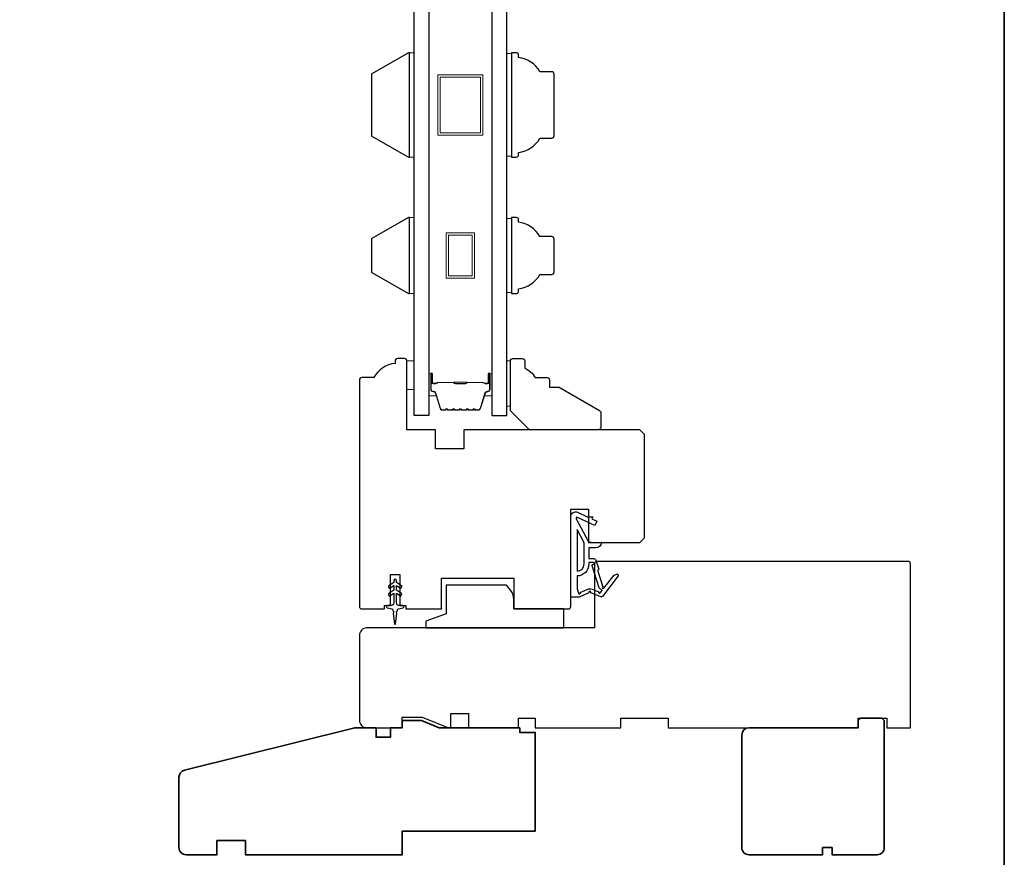
# Model space of a CAD drawing. Extents: x -847 to -621, y 2278 to 2410.
# Drawn here: x -649 to -641, y 2392 to 2399 of the extents above; entities that cross this region are included whole.
import ezdxf

# ---------------------------------------------------------------- set-up
doc = ezdxf.new("R2010")
doc.units = 0
doc.header["$LTSCALE"] = 200
doc.header["$MEASUREMENT"] = 0
for name, color, linetype, lineweight in [('6', 6, 'CONTINUOUS', 5), ('8', 7, 'CONTINUOUS', 35), ('Butal', 9, 'CONTINUOUS', 15), ('Spacer Bar', 1, 'CONTINUOUS', 9), ('Wood', 7, 'CONTINUOUS', 25)]:
    doc.layers.add(name, color=color, linetype=linetype, lineweight=lineweight)
for name, color, linetype in [('Glass', 6, 'CONTINUOUS'), ('MISCELLANEOUS', 6, 'CONTINUOUS'), ('Visible (ANSI)', 7, 'CONTINUOUS')]:
    doc.layers.add(name, color=color, linetype=linetype)

# ---------------------------------------------------------------- blocks, each defined once
blk = doc.blocks.new('11075 WEATHERSTRIP')
at = {"layer": 'MISCELLANEOUS'}
for points in [[(-4505.948951185385, 16826.70566923263), (-4505.869687124636, 16826.76663814826, 0.4142135623733487), (-4505.833096834398, 16827.04710410103), (-4509.151275672722, 16831.36097988995, 0.3394542588625495), (-4509.504197060061, 16831.45510250275), (-4511.6107701941, 16830.57964262139, -1.573839893637802), (-4511.972886513307, 16830.57877567042), (-4514.041624955899, 16831.54344424892), (-4515.791624955899, 16831.54344424892), (-4515.791624955899, 16814.54344424892, 0.5486187866267632), (-4514.369006694158, 16813.63713646188), (-4512.330817476732, 16814.58755970274), (-4511.167885169472, 16814.57815498405), (-4511.379194300343, 16815.03130887757), (-4510.291624955899, 16815.53845079166), (-4510.71424321764, 16816.44475857869), (-4514.407101303552, 16814.72275057275, -0.719896988593404), (-4514.668214474471, 16814.99790644272), (-4512.156628860446, 16819.721511977, -0.2446984432283567), (-4511.928305385611, 16819.87843435365), (-4510.991624955899, 16819.99344424892), (-4509.291624955899, 16819.90435102414, 0.4005517707442679), (-4510.590197389279, 16821.14344424892), (-4511.991624955899, 16821.14344424892), (-4511.991624955899, 16823.39344424892), (-4510.991624955899, 16823.39344424892, 0.3278194051514557), (-4510.514503249683, 16823.74392877327), (-4509.916441347098, 16825.65241559814, -0.4142135623737074), (-4510.11300508544, 16826.02839790726), (-4509.085508573896, 16829.30726176131), (-4509.146477489528, 16829.38652582206, -0.9999999999999994), (-4508.829421246526, 16829.63040148459), (-4506.689980375885, 16826.84897148236), (-4506.130806984742, 16826.67338373539, 0.244698443229646)], [(-4511.113104019587, 16824.64344424892, -0.9999999999999994), (-4511.113104019587, 16824.24344424892), (-4511.991624955899, 16824.24344424892), (-4511.991624955899, 16824.54707204517, 0.414213562373095), (-4514.491624955899, 16827.04707204517), (-4514.491624955899, 16829.79344424892), (-4514.162448318059, 16830.6978496284, -1.044613628075479), (-4513.793248236494, 16830.54492194738), (-4512.341028696163, 16829.86774085441, 0.210582811348461), (-4511.292731733858, 16829.84548041885), (-4509.927360191479, 16830.41290814742, -0.8769764629948558), (-4509.584145830178, 16830.61159878207), (-4509.218332336386, 16830.13601441757), (-4509.844345826897, 16829.56102997456), (-4511.303952702073, 16824.90325043918, 0.5062289286025089)], [(-4514.491624955899, 16826.04707204517, -0.414213562373095), (-4512.991624955899, 16824.54707204517), (-4512.991624955899, 16820.06816174319), (-4514.491624955899, 16817.24707204517)]]:
    blk.add_lwpolyline(points, format="xyb", close=True, dxfattribs=at)

msp = doc.modelspace()

# ---------------------------------------------------------------- linework, layer by layer
at = {"layer": '6'}
for points in [[(-645.4950927295769, 2398.627887506068), (-645.4557228083169, 2398.627887506068), (-645.4557228083169, 2397.761754435253), (-645.4950927295769, 2397.761754435253), (-645.4950927295769, 2398.627887506068)], [(-645.4950927295769, 2397.261752970622), (-645.4557228083169, 2397.261752970622), (-645.4557228083169, 2396.631834230462), (-645.4950927295769, 2396.631834230462), (-645.4950927295769, 2397.261752970622)]]:
    msp.add_lwpolyline(points, dxfattribs=at)
for points in [[(-644.6487280724987, 2398.620425897011), (-644.6880979150187, 2398.620425897011), (-644.6880979150187, 2397.769212579679), (-644.6487280724987, 2397.769212579679)], [(-644.6487280724987, 2397.254291361565), (-644.6880979150187, 2397.254291361565), (-644.6880979150187, 2396.639297099355), (-644.6487280724987, 2396.639297099355)], [(-645.4557228083169, 2396.072784537535), (-645.5147776311517, 2396.072784537535), (-645.5147776311517, 2395.836565009974), (-645.4557228083169, 2395.836565009974)]]:
    msp.add_lwpolyline(points, close=True, dxfattribs=at)
at = {"layer": '6', "lineweight": 13}
msp.add_lwpolyline([(-644.6569957457273, 2395.698768080849), (-644.6569957457273, 2396.072780088738), (-644.6880977969097, 2396.072780088738), (-644.6880977969097, 2395.698768080849)], close=True, dxfattribs=at)
at = {"layer": '8', "linetype": 'Continuous'}
msp.add_lwpolyline([(-687.0266096326708, 2409.742507660016), (-640.5633296861346, 2409.742507660016), (-640.5633296861346, 2388.456732950521), (-687.0266096326708, 2388.456732950521)], close=True, dxfattribs=at)
at = {"layer": '8'}
for points in [[(-641.5777800657985, 2393.112160665515), (-641.7549453537534, 2393.112160665515), (-641.7746303857484, 2393.09247563352), (-641.7746303857484, 2393.035601617628), (-641.7746303857484, 2393.033420537535), (-642.6801418575179, 2393.033420537535, 0.414213562373095), (-642.7391969535029, 2392.97436544155), (-642.7391969535029, 2392.039326421788, 0.414213562373095), (-642.6801418575179, 2391.980271325803), (-642.0699058656733, 2391.980271325803), (-642.0699058656733, 2392.039326421788), (-641.9911657376933, 2392.039326421788), (-641.9911657376933, 2391.980271325803), (-641.6171501297885, 2391.980271325803, 0.414213562373095), (-641.5580950338035, 2392.039326421788), (-641.5580950338035, 2393.09247563352)], [(-644.5797385473998, 2393.033420537535), (-645.2490296352294, 2393.033420537535), (-645.39337951741, 2393.09247563352), (-645.5541476311516, 2393.09247563352), (-645.5541476311516, 2393.033420537535), (-645.6525727911267, 2393.033420537535), (-645.6525727911267, 2392.954680409555), (-645.7706829830965, 2392.954680409555), (-645.7706829830965, 2393.033420537535), (-645.9478482710515, 2393.033420537535), (-647.3597722634613, 2392.681388348341, 0.3443276132896664), (-647.4045406386807, 2392.624087441092), (-647.4045406386807, 2392.039326421788, 0.414213562373095), (-647.3454855426958, 2391.980271325803), (-647.0895801267609, 2391.980271325803), (-647.0895801267609, 2392.098381517773), (-646.8533597428211, 2392.098381517773), (-646.8533597428211, 2391.980271325803), (-645.5541476311516, 2391.980271325803), (-645.5541476311516, 2392.177121645753), (-644.4517858394322, 2392.177121645753), (-644.4517858394322, 2392.994050473545), (-644.5797385473998, 2392.994050473545)]]:
    msp.add_lwpolyline(points, format="xyb", close=True, dxfattribs=at)
at = {"layer": 'Butal'}
for points in [[(-645.3336767768171, 2395.957015803639), (-645.3336767768171, 2395.792509635861, 0.414213562373095), (-645.3238343502409, 2395.782667209286), (-645.2716740619094, 2395.782667209286), (-645.2790204846237, 2395.806696275255, 0.3297505471402893), (-645.2931653782457, 2395.817162945947), (-645.2978503432952, 2395.817162945947, -0.414213562373095), (-645.3179288935083, 2395.83724149616), (-645.3179288935083, 2395.966858230215), (-645.3238343502409, 2395.966858230215, 0.414213562373095)], [(-644.8101439465181, 2395.957015803639), (-644.8101439465181, 2395.792509635861, -0.414213562373095), (-644.819986373094, 2395.782667209286), (-644.8721466614245, 2395.782667209286), (-644.8648002387125, 2395.806696275255, -0.3297505471402893), (-644.8506553450896, 2395.817162945947), (-644.8459703800393, 2395.817162945947, 0.414213562373095), (-644.825891829827, 2395.83724149616), (-644.825891829827, 2395.966858230215), (-644.819986373094, 2395.966858230215, -0.414213562373095)]]:
    msp.add_lwpolyline(points, format="xyb", close=True, dxfattribs=at)
at = {"layer": 'Glass', "color": 1}
for points in [[(-645.4557228083169, 2403.789276860448), (-645.3336767768171, 2403.789276860448), (-645.3336767768171, 2395.620029537535), (-645.4557228083169, 2395.620029537535)], [(-644.6880979150187, 2403.789276860448), (-644.8101439465181, 2403.789276860448), (-644.8101439465181, 2395.620029537535), (-644.6880979150187, 2395.620029537535)]]:
    msp.add_lwpolyline(points, close=True, dxfattribs=at)
at = {"layer": 'MISCELLANEOUS'}
msp.add_lwpolyline([(-645.6536201050769, 2394.129120621071), (-645.6250136311517, 2394.149151089755), (-645.6250136311517, 2394.066883037535, -0.414213562373095), (-645.6446986311516, 2394.047198037535), (-645.6771788811517, 2394.047198037535, 0.9004040442977264), (-645.6792252519685, 2394.027728119775), (-645.6408901500793, 2394.019579742326, -0.316498475871145), (-645.6331839233011, 2394.011279594847), (-645.6320834318648, 2394.003193336692, -0.4537229489005692), (-645.6288872493215, 2393.979708231491), (-645.6171036701896, 2393.893124129423, 0.8731242764615195), (-645.6093015921138, 2393.893124129423), (-645.5975180129818, 2393.979708231491, -0.4537229489004069), (-645.5943218304386, 2394.003193336692), (-645.5932213390023, 2394.011279594847, -0.3164984758711874), (-645.5855151122241, 2394.019579742326), (-645.5471800103348, 2394.027728119775, 0.9004040442977264), (-645.5492263811517, 2394.047198037535), (-645.5817066311517, 2394.047198037535, -0.414213562373095), (-645.6013916311517, 2394.066883037535), (-645.6013916311517, 2394.149151089755), (-645.5727851572265, 2394.129120621071, 0.9999999999999999), (-645.5614943050768, 2394.145245629063), (-645.6013916311517, 2394.173182037535), (-645.6013916311517, 2394.212930489755), (-645.5727851572265, 2394.192900021071, 0.9999999999999999), (-645.5614943050768, 2394.209025029063), (-645.6013916311517, 2394.236961437535), (-645.6013916311517, 2394.251922037535, 0.9999999999999999), (-645.6250136311517, 2394.251922037535), (-645.6250136311517, 2394.236961437535), (-645.6649109572264, 2394.209025029063, 0.9999999999999999), (-645.6536201050769, 2394.192900021071), (-645.6250136311517, 2394.212930489755), (-645.6250136311517, 2394.173182037535), (-645.6649109572264, 2394.145245629063, 0.999999992549315), (-645.6536201051971, 2394.129120620987)], format="xyb", dxfattribs=at)
at = {"layer": 'Spacer Bar'}
for points in [[(-644.8849036096962, 2398.444817738348), (-644.8849036096962, 2397.944820738343), (-645.2589171136378, 2397.944820738343), (-645.2589171136378, 2398.444817738348)], [(-644.9045885309567, 2398.425132817088), (-644.9045885309567, 2397.964505659602), (-645.2392321923772, 2397.964505659602), (-645.2392321923772, 2398.425132817088)], [(-645.1900195152134, 2397.134073451961), (-644.9538012081205, 2397.134073451961), (-644.9538012081205, 2396.760060948014), (-645.1900195152134, 2396.760060948014)], [(-645.1703346333235, 2397.114388570071), (-644.9734860900104, 2397.114388570071), (-644.9734860900104, 2396.779745829905), (-645.1703346333235, 2396.779745829905)]]:
    msp.add_lwpolyline(points, close=True, dxfattribs=at)
for points in [[(-645.1184272715344, 2395.664558218629, -0.2262768981873737), (-645.1223129702563, 2395.666411601846), (-645.1250242069456, 2395.669759700326, 0.4769755327137445), (-645.1327956043897, 2395.669759700326), (-645.1355068410803, 2395.666411601846, -0.2262768981873738), (-645.1393925398021, 2395.664558218629), (-645.1754268155354, 2395.664558218629, -0.2262768981873737), (-645.1793125142573, 2395.666411601846), (-645.1820237509469, 2395.669759700326, 0.4769755327137445), (-645.1897951483916, 2395.669759700326), (-645.1925063850821, 2395.666411601846, -0.2262768981873738), (-645.196392083804, 2395.664558218629), (-645.220980519045, 2395.664558218629, -0.3297505471373894), (-645.2398052275684, 2395.678487770185), (-645.279037708315, 2395.806811432564, 0.3297505471598053), (-645.2935590884697, 2395.817556688633), (-645.2982440509894, 2395.817556688633, -0.4142135623866274), (-645.3179288935083, 2395.837241531155), (-645.3179288935083, 2395.966858195217, -0.9999999999999999), (-645.3029290435088, 2395.966858195217), (-645.3029290435093, 2395.893481758233, 0.414213562373095), (-645.2970235907521, 2395.887576305477), (-645.2768691077804, 2395.887576305477), (-645.2768691077804, 2395.883076350476), (-645.2956180929973, 2395.883076350476, -0.4142135623279869), (-645.3074289985088, 2395.894887255988), (-645.3074289985088, 2395.966858195217, 0.9999999999999999), (-645.3134289385088, 2395.966858195217), (-645.3134289385091, 2395.837241531155, 0.4142135623906377), (-645.2982440509894, 2395.822056643635), (-645.2935590884697, 2395.822056643635, -0.3297505471432669), (-645.2747343799467, 2395.80812709208), (-645.2355018992008, 2395.679803429698, 0.3297505471239242), (-645.220980519045, 2395.669058173631), (-645.196392083804, 2395.669058182628, 0.2262768981134041), (-645.1960035139315, 2395.669243520951), (-645.1932922772405, 2395.67259161943, -0.4769755327080861), (-645.1785266220988, 2395.67259161943), (-645.1758153854088, 2395.669243520951, 0.226276898042739), (-645.1754268155354, 2395.669058182628), (-645.1393925398021, 2395.669058182628, 0.2262768981134041), (-645.139003969931, 2395.669243520951), (-645.1362927332395, 2395.67259161943, -0.4769755327080861), (-645.1215270780971, 2395.67259161943), (-645.1188158414084, 2395.669243520951, 0.226276898042739), (-645.1184272715344, 2395.669058182628), (-645.0824502337387, 2395.669061469641, 0.2566328708564105), (-645.0820044259292, 2395.669243520951), (-645.079293189239, 2395.67259161943, -0.4769755327080861), (-645.0645275340961, 2395.67259161943), (-645.061816297406, 2395.669243520951, 0.2262768979362076), (-645.0614277275332, 2395.669058182628), (-645.0254506897382, 2395.669061469641, 0.2566328708564105), (-645.0250048819288, 2395.669243520951), (-645.0222936452368, 2395.67259161943, -0.4769755327080861), (-645.0075279900948, 2395.67259161943), (-645.0048167534052, 2395.669243520951, 0.2262768981134041), (-645.0044281835322, 2395.66905818263), (-644.9684511457368, 2395.669061469641, 0.2566328708564105), (-644.9680053379275, 2395.669243520951), (-644.9652941012364, 2395.67259161943, -0.4769755327080861), (-644.9505284460935, 2395.67259161943), (-644.9478172094043, 2395.669243520951, 0.2262768981134041), (-644.9474286395305, 2395.66905818263), (-644.9228402042903, 2395.669058173629, 0.3297505471398006), (-644.9083188241368, 2395.679803429698), (-644.869086343389, 2395.80812709208, -0.329750547143267), (-644.850261634867, 2395.822056643635), (-644.8455766723469, 2395.822056643635, 0.414213562373095), (-644.8303917848257, 2395.837241531155), (-644.8303917848257, 2395.966858195217, 0.9999999999999999), (-644.8363917248274, 2395.966858195217), (-644.8363917248274, 2395.894887255988, -0.414213562350541), (-644.848202630338, 2395.883076350476), (-644.8669516155571, 2395.883076350476), (-644.8669516155571, 2395.887576305477), (-644.8467971325833, 2395.887576305477, 0.414213562373095), (-644.8408916798275, 2395.893481758233), (-644.8408916798275, 2395.966858195217, -0.9999999999999999), (-644.825891829827, 2395.966858195217), (-644.825891829827, 2395.837241531155, -0.4142135624001596), (-644.8455766723469, 2395.817556688633), (-644.850261634867, 2395.817556688633, 0.3297505471605307), (-644.8647830150223, 2395.806811432564), (-644.9040154957692, 2395.678487770185, -0.329750547145892), (-644.9228402042903, 2395.664558218629), (-644.9474286395305, 2395.664558218629, -0.2262768981873737), (-644.9513143382532, 2395.666411601846), (-644.9540255749428, 2395.669759700326, 0.4769755327137445), (-644.9617969723874, 2395.669759700326), (-644.9645082090767, 2395.666411601846, -0.2262768981873738), (-644.9683939077986, 2395.664558218629), (-645.0044281835322, 2395.664558218629, -0.2262768981873737), (-645.0083138822537, 2395.666411601846), (-645.0110251189433, 2395.669759700326, 0.4769755327137445), (-645.0187965163884, 2395.669759700326), (-645.021507753078, 2395.666411601846, -0.2262768981873738), (-645.0253934518004, 2395.664558218629), (-645.0614277275332, 2395.664558218629, -0.2262768981873737), (-645.0653134262559, 2395.666411601846), (-645.0680246629452, 2395.669759700326, 0.4769755327137445), (-645.0757960603894, 2395.669759700326), (-645.0785072970795, 2395.666411601846, -0.2262768981873738), (-645.0823929958013, 2395.664558218629)], [(-645.294316751431, 2395.889576289477), (-645.2694565918971, 2395.889576289478, 0.2290698312945509), (-645.2631343871435, 2395.892498106088, -0.2244813558591287), (-645.257724645273, 2395.895055763639), (-645.1285614721761, 2395.895055763639, -0.2896395261571806), (-645.1222374305837, 2395.891057003572, 0.2727359559414276), (-645.1134044375179, 2395.885076334475), (-645.0304162803709, 2395.885076334475, 0.2727360886349429), (-645.0215832229366, 2395.89105697044, -0.2896395262205793), (-645.015259275601, 2395.895055763639), (-644.8860960780627, 2395.89505576364, -0.2244813558660959), (-644.8806863365587, 2395.892498106534, 0.2290698319322042), (-644.87436413142, 2395.889576289477), (-644.8495039719053, 2395.889576289477), (-644.8495039719053, 2395.887576305477), (-644.8743476475931, 2395.887576305477, -0.2285849645432733), (-644.8822319767269, 2395.891228881387, 0.224481355892316), (-644.8860960780642, 2395.893055779639), (-645.015259275601, 2395.893055779639, 0.2896395262166066), (-645.0197763808401, 2395.890199498781, -0.274141272979275), (-645.0303563383326, 2395.883076350476), (-645.1134643850022, 2395.883076350476, -0.2741412729516012), (-645.1240442726794, 2395.890199531914, 0.2896395261743425), (-645.1285614477333, 2395.893055779639), (-645.257724645273, 2395.893055779639, 0.224481355892316), (-645.2615887466086, 2395.891228881387, -0.2285849645432732), (-645.2694730757445, 2395.887576305477), (-645.294316751431, 2395.887576305477)]]:
    msp.add_lwpolyline(points, format="xyb", close=True, dxfattribs=at)
msp.add_lwpolyline([(-645.128523746524, 2395.893055637959, 0.001885080958467153), (-645.1285614477333, 2395.893055779639), (-645.257724645273, 2395.893055779639, 0.224481355892316), (-645.2615887466086, 2395.891228881387, -0.2285849645523861), (-645.2694730757445, 2395.887576305477), (-645.294316751431, 2395.887576305477), (-645.294316751431, 2395.889576289477), (-645.2694565918971, 2395.889576289478, 0.2290698313120925), (-645.2631343871435, 2395.892498106088, -0.2244813558718447), (-645.257724645273, 2395.895055763639), (-645.1285614396639, 2395.895055763639, 0.2142451572876413), (-645.1271136287754, 2395.895705975239, -0.2142451572450899), (-645.1218815120245, 2395.89805573964), (-645.0219392113098, 2395.89805573964, -0.2142451572516554), (-645.0167070827546, 2395.895705983433, 0.2142451572112298), (-645.0152592756033, 2395.895055763639), (-644.8860960780627, 2395.89505576364, -0.2244813558579126), (-644.8806863365587, 2395.892498106534, 0.2290698319140321), (-644.87436413142, 2395.889576289477), (-644.8495039719053, 2395.889576289477), (-644.8495039719053, 2395.887576305477), (-644.8743476475931, 2395.887576305477, -0.2285849645621371), (-644.8822319767269, 2395.891228881387, 0.224481355874863), (-644.8860960780642, 2395.893055779639), (-645.0152592756018, 2395.893055779638, -0.2142451572229066), (-645.0182019705663, 2395.894377357664, 0.2142451572297829), (-645.0219392113098, 2395.896055755638), (-645.1218815120245, 2395.896055755639, 0.2142451572297829), (-645.1256187421047, 2395.894377348188, -0.2142451572833104), (-645.1285614477333, 2395.893055779639)], format="xyb", dxfattribs=at)
at = {"layer": 'Visible (ANSI)'}
for points in [[(-645.8051308594995, 2397.936072604688), (-645.5032029333566, 2397.761754435253), (-645.4950927295769, 2397.761754435253), (-645.4950927295769, 2398.627887506068), (-645.5031939320517, 2398.627887506068), (-645.8051308594995, 2398.453564139727, 0.2679491924311201), (-645.8100520996571, 2398.445040301738), (-645.8100520996571, 2397.944596442677, 0.2679491924311203)], [(-645.4950927295769, 2396.631834230462), (-645.4950927295769, 2397.261752970622), (-645.5031939320517, 2397.261752970622), (-645.8051308594995, 2397.087429604281, 0.2679491924308308), (-645.8100520996571, 2397.078905766292), (-645.8100520996571, 2396.814681434791, 0.2679491924311354), (-645.8051308594995, 2396.806157596802), (-645.5031939320517, 2396.631834230462)], [(-644.1565126311517, 2394.037355537535), (-644.1565126311517, 2394.844440537535), (-644.0088751311516, 2394.844440537535), (-644.0088751311516, 2394.568850537535), (-643.5856476311517, 2394.568850537535), (-643.5462776311517, 2394.608220537535), (-643.5462776311517, 2395.462549537535), (-643.5856476311517, 2395.501919537535), (-645.0423376311517, 2395.501919537535), (-645.0423376311517, 2395.344439537535), (-645.2785576311517, 2395.344439537535), (-645.2785576311517, 2395.501919537535), (-645.5147776311517, 2395.501919537535), (-645.5147776311517, 2396.072784537535, 0.414213562373095), (-645.5344626311517, 2396.092469537535), (-645.5935176311517, 2396.092469537535, 0.414213562373095), (-645.6132026311517, 2396.072784537535), (-645.6132026311517, 2396.053099537535, 0.23812493018138), (-645.790367650915, 2395.934989537535), (-645.8887926311517, 2395.934989537535, 0.414213562373095), (-645.9084776311518, 2395.915304537535), (-645.9084776311518, 2394.037355537535, 0.414213562373095), (-645.8887926311517, 2394.017670537535), (-645.7017851311517, 2394.017670537535), (-645.7017851311517, 2394.047198037535), (-645.6525726311517, 2394.047198037535), (-645.6525726311517, 2394.303103037535), (-645.5738326311517, 2394.303103037535), (-645.5738326311517, 2394.047198037535), (-645.5246201311517, 2394.047198037535), (-645.5246201311517, 2394.017670537535), (-645.2293451311517, 2394.017670537535), (-645.2293451311517, 2394.273575537535), (-644.6289526311517, 2394.273575537535), (-644.6289526311517, 2394.017670537535), (-644.1761976311517, 2394.017670537535, 0.414213562373095)], [(-645.8494226311517, 2393.033420537535), (-645.5541476311516, 2393.033420537535), (-645.5541476311516, 2393.122003037535), (-645.3876125311517, 2393.122003037535), (-645.1710880598083, 2393.033420537535), (-645.1513925311517, 2393.033420537535), (-645.1513925311517, 2393.151530537535), (-645.0057235311517, 2393.151530537535), (-645.0057235311517, 2393.033420537535), (-644.5895826311516, 2393.033420537535), (-644.5895826311516, 2393.112160537535), (-644.4517876311517, 2393.112160537535), (-644.4517876311517, 2393.033420537535), (-643.7431276311518, 2393.033420537535), (-643.7431276311518, 2393.112160537535), (-643.3494276311517, 2393.112160537535), (-643.3494276311517, 2393.033420537535), (-641.7746276311517, 2393.033420537535), (-641.7746276311517, 2393.112160537535), (-641.5384076311517, 2393.112160537535), (-641.5384076311517, 2393.033420537535), (-641.3415576311517, 2393.033420537535), (-641.3415576311517, 2394.391685537535, 0.414213562373095), (-641.3612426311516, 2394.411370537535), (-643.9399776311517, 2394.411370537535, 0.414213562373095), (-643.9596626311517, 2394.391685537535), (-643.9596626311517, 2393.860190537535), (-645.8494226311517, 2393.860190537535, 0.414213562373095), (-645.9084776311518, 2393.801135537535), (-645.9084776311518, 2393.092475537535, 0.4142135623731504)], [(-644.6539906810432, 2394.169126314386), (-644.6894565351162, 2394.214520537535), (-645.1899751311516, 2394.214520537535), (-645.1899751311516, 2393.978300537535), (-645.3572976311516, 2393.917400128012), (-645.3572976311516, 2393.860190537535), (-644.2155676311517, 2393.860190537535), (-644.2155676311517, 2394.017670537535), (-644.6289526311517, 2394.017670537535), (-644.6289526311517, 2394.096410537535, 0.1673426090814353)]]:
    msp.add_lwpolyline(points, format="xyb", close=True, dxfattribs=at)
at = {"layer": 'Wood'}
for points in [[(-644.3160529032028, 2397.919230340704, 0.4142135623731254), (-644.2943994898167, 2397.94088375409), (-644.2943994898167, 2398.4487547226, 0.4142135623731254), (-644.3160529032028, 2398.470408135986), (-644.4125090173777, 2398.470408135986, 0.2381249095803416), (-644.5896733087185, 2398.588517663546), (-644.5896733087185, 2398.608202584807, 0.4142135623730951), (-644.6093582299784, 2398.627887506068), (-644.6487280724987, 2398.627887506068), (-644.6487280724987, 2397.761750970624), (-644.6093582299784, 2397.761750970624, 0.4142135623730951), (-644.5896733087185, 2397.781435891884), (-644.5896733087185, 2397.801120813144, 0.2381249095803415), (-644.4125090173777, 2397.919230340704)], [(-644.3160529032033, 2396.78931486038, 0.4142135623731254), (-644.2943994898167, 2396.810968273766), (-644.2943994898167, 2397.082620187155, 0.4142135623731254), (-644.3160529032033, 2397.104273600542), (-644.4125090173777, 2397.104273600542, 0.2381249095803416), (-644.5896733087185, 2397.222383128102), (-644.5896733087185, 2397.242068049361, 0.4142135623730951), (-644.6093582299784, 2397.261752970622), (-644.6487280724987, 2397.261752970622), (-644.6487280724987, 2396.631835490299), (-644.6093582299784, 2396.631835490299, 0.4142135623730951), (-644.5896733087185, 2396.651520411559), (-644.5896733087185, 2396.67120533282, 0.2381249095803415), (-644.4125090173777, 2396.78931486038)], [(-644.558571257535, 2396.092467175337, -0.4142135623730326), (-644.5388863362758, 2396.072782254077), (-644.5388863362758, 2396.013727490297, -0.1530568144524789), (-644.4513251313633, 2395.934987805257), (-644.3529005250628, 2395.934987805257, -0.4142135623730846), (-644.3332156038036, 2395.915302883996), (-644.3332156038036, 2395.856248120216), (-644.2544759187633, 2395.856248120216), (-643.9188113165825, 2395.662452071791, -0.2679491924313268), (-643.9089688559532, 2395.645404429908), (-643.9089688559532, 2395.521604458795, -0.414213562373095), (-643.9286537772133, 2395.501919537535), (-644.4995164937552, 2395.501919537535), (-644.6569958638358, 2395.659398907615), (-644.6569958638358, 2396.072782254077, -0.4142135623730118), (-644.6373109425754, 2396.092467175337)]]:
    msp.add_lwpolyline(points, format="xyb", close=True, dxfattribs=at)

# ---------------------------------------------------------------- block references
at = {"layer": 'MISCELLANEOUS', "xscale": -0.03937, "yscale": 0.03937, "zscale": 0.03937, "rotation": 180}
msp.add_blockref('11075 WEATHERSTRIP', (-466.369777793429, 3056.771992437615), dxfattribs=at)

doc.saveas('drawing.dxf')
